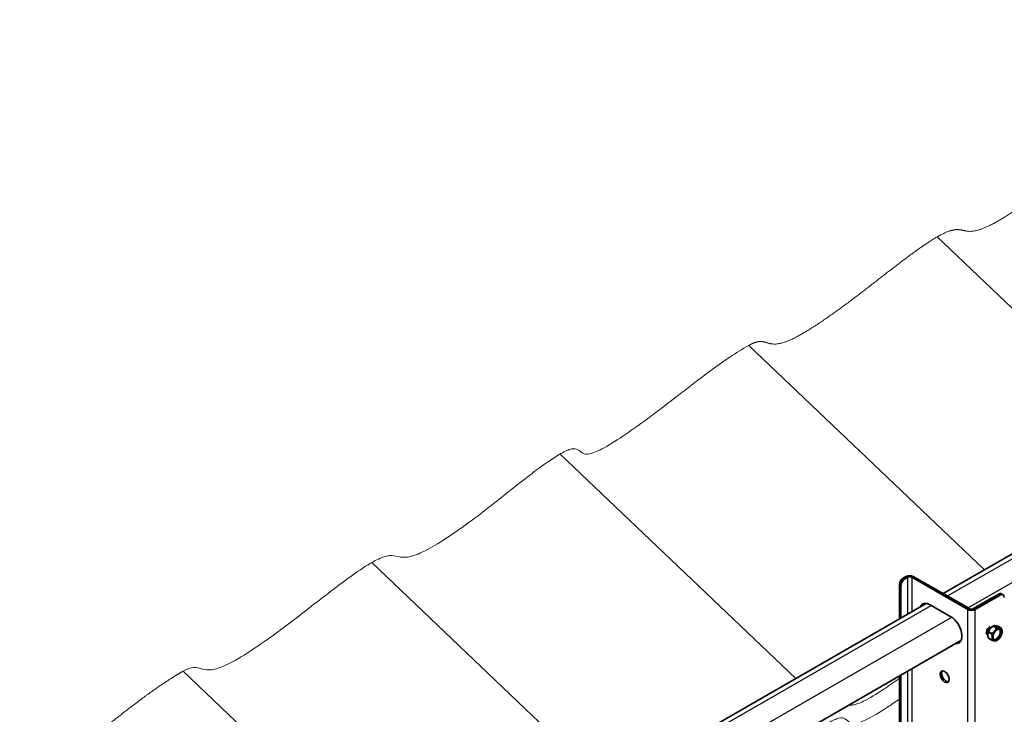
# Model space of a CAD drawing. Units: millimetres. Extents: x 32502 to 38802, y 43497 to 47952.
# Drawn here: x 33391 to 34068, y 45302 to 45779 of the extents above; entities that cross this region are included whole.
import ezdxf

# ---------------------------------------------------------------- set-up
doc = ezdxf.new("R2010")
doc.units = ezdxf.units.MM
doc.layers.add('Visible', color=7, linetype='Continuous', lineweight=35, true_color=0x22346e)
doc.layers.add('Visible Narrow', color=7, linetype='Continuous', lineweight=25, true_color=0x22346e)
doc.layers.add('ВИД', color=253, linetype='Continuous', lineweight=15)

msp = doc.modelspace()

# ---------------------------------------------------------------- linework, layer by layer
at = {"layer": 'Visible', "extrusion": (-0.707107, -0.407196, 0.578093)}
for p, q in [((34026.12, 45384.66), (34664.92, 45752.52)), ((33998.86, 45395.47), (34000.63, 45396.49)), ((33999.92, 45394.86), (34001.69, 45395.88)), ((34043.06, 45373.69), (34004.52, 45395.88)), ((34044.12, 45374.3), (34005.58, 45396.49)), ((33996.03, 45367.34), (33996.03, 45390.57)), ((33997.09, 45367.95), (33997.09, 45389.96)), ((34064.27, 45384.27), (34046.95, 45374.3)), ((34065.33, 45383.66), (34048.01, 45373.69)), ((34067.33, 45383.86), (34066.27, 45384.47)), ((33730.57, 45214.46), (34014.38, 45377.9)), ((34031.39, 45368.76), (34017.25, 45376.9)), ((34062.31, 45361.3), (34060.93, 45362.1)), ((34061.17, 45362.24), (34062.55, 45361.44)), ((34065.68, 45361.16), (34064.3, 45361.95)), ((34059.07, 45357.11), (34057.68, 45357.9)), ((34057.8, 45358.21), (34059.19, 45357.41)), ((33754.69, 45188.99), (34038.29, 45352.3)), ((34057.68, 45353.73), (34059.07, 45352.93)), ((34059.19, 45352.76), (34057.8, 45353.55)), ((33996.03, 45122.07), (33996.03, 45327.97)), ((33997.09, 45122.68), (33997.09, 45328.58))]:
    msp.add_line(p, q, dxfattribs=at)
at = {"layer": 'Visible', "extrusion": (1e-16, -2e-16, -1)}
for centre, radius, start, end in [((-34063.08, 45357.46), 5.49, 46.38631, 67.8852), ((-34058.82, 45359.06), 7.89, 191.37811, 213.57661)]:
    msp.add_arc(centre, radius, start, end, dxfattribs=at)
at = {"layer": 'Visible'}
for centre, radius, start, end in [((34064.67, 45355.65), 7.89, 146.42339, 168.62189), ((34060.94, 45358.06), 3.79, 155.5797, 180.59139), ((34063.54, 45359.07), 3.04, 28.10657, 39.53637), ((34060.4, 45357.25), 5.49, 292.1148, 313.61369), ((34058.34, 45359.4), 8.47, 313.6633, 326.30394)]:
    msp.add_arc(centre, radius, start, end, dxfattribs=at)
at = {"layer": 'Visible', "extrusion": (1e-16, -3e-16, -1)}
msp.add_arc((-34059.94, 45355.64), 3.04, 320.46363, 331.89343, dxfattribs=at)
at = {"layer": 'Visible'}
for centre, major_axis, ratio, start_param, end_param in [((34003.1, 45395.06), (3.5, 0), 0.575862, 0.785398, 2.356194), ((34003.1, 45395.06), (-2, 0), 0.575862, 3.926991, 5.497787), ((33999.92, 45391.59), (2, 3.47), 0.578093, 0.783464, 2.354261), ((34065.33, 45380.39), (2, 3.47), 0.578093, -0.787332, 0.783464), ((34017.25, 45368.11), (-5.36, 9.32), 0.578093, -0.783464, 0.396585), ((34018.31, 45368.72), (-5.36, 9.32), 0.578093, 0.098636, 0.396585), ((34031.39, 45359.97), (-5.36, 9.32), 0.578093, 2.787841, 5.499721), ((34045.53, 45375.11), (-3.5, 0), 0.575862, 0.785398, 2.356194), ((34045.53, 45375.11), (-2, 0), 0.575862, 0.785398, 2.356194), ((34057.91, 45358.95), (1.5, 2.6), 0.578093, 1.27911, 3.410931), ((34056.84, 45359.56), (1.5, 2.6), 0.578093, 3.502231, 3.815206), ((34032.45, 45360.58), (-5.36, 9.32), 0.578093, 2.787841, 3.042957), ((34027.15, 45327.52), (-2.25, 3.9), 0.578093, 1.570796326794966, 7.853981633974552), ((34028.21, 45328.13), (-2.25, 3.9), 0.578093, 0.237474, 2.904119)]:
    msp.add_ellipse(centre, major_axis=major_axis, ratio=ratio, start_param=start_param, end_param=end_param, dxfattribs=at)
at = {"layer": 'Visible', "extrusion": (-1.61587e-16, 9.30519e-17, -1)}
msp.add_ellipse((33998.86, 45392.2), major_axis=(2, 3.47), ratio=0.578093, start_param=3.928925, end_param=5.499721, dxfattribs=at)
at = {"layer": 'Visible', "extrusion": (-8.64906e-17, 4.98066e-17, -1)}
msp.add_ellipse((34064.27, 45381), major_axis=(2, 3.47), ratio=0.578093, start_param=-0.783464, end_param=0, dxfattribs=at)
at = {"layer": 'Visible'}
for points, weights, knots in [([(34058.1, 45361.77), (34057.56, 45361.31), (34057.14, 45360.56), (34056.66, 45359.7), (34056.53, 45358.75), (34056.41, 45357.8), (34056.71, 45357.09), (34056.79, 45356.93), (34056.88, 45356.79)], [0.989331319774, 0.95714933106, 1, 0.951056516295, 1, 0.951056516295, 1, 0.988141453659, 0.982029336083], [0.60248973, 0.60248973, 0.60248973, 0.62, 0.62, 0.64, 0.64, 0.66, 0.66, 0.66484581, 0.66484581, 0.66484581]), ([(34055.83, 45357.24), (34055.86, 45357.23), (34055.89, 45357.22), (34056.18, 45357.13), (34056.52, 45357.16)], [0.995837874028, 0.997822016847, 1, 0.977602146313, 0.975704012377], [0.47911, 0.47911, 0.47911, 0.48, 0.48, 0.48915254, 0.48915254, 0.48915254]), ([(34056.72, 45360.3), (34056.41, 45359.61), (34056.31, 45358.88), (34056.18, 45357.93), (34056.49, 45357.22), (34056.63, 45356.89), (34056.87, 45356.66)], [0.982701599933, 0.962278949925, 1, 0.951056516295, 1, 0.976284061499, 0.975551600937], [0.71117245, 0.71117245, 0.71117245, 0.72872344, 0.72872344, 0.75149605, 0.75149605, 0.76253069, 0.76253069, 0.76253069])]:
    msp.add_rational_spline(points, weights, degree=2, knots=knots, dxfattribs=at)
for points, knots in [([(34060.93, 45362.1), (34060.87, 45362.13), (34060.79, 45362.16), (34060.61, 45362.17), (34060.49, 45362.16), (34060.24, 45362.09), (34060.06, 45362), (34059.4, 45361.61), (34058.91, 45361.09), (34058.55, 45360.63), (34058.18, 45360.17), (34057.78, 45359.6), (34057.59, 45358.93), (34057.56, 45358.76), (34057.58, 45358.54), (34057.6, 45358.43), (34057.68, 45358.3), (34057.74, 45358.25), (34057.8, 45358.21)], [-0.2887849, -0.2887849, -0.2887849, -0.2887849, -0.2628558, -0.2628558, -0.2305005, -0.2305005, -0.1803862, -0.1803862, 0, 0, 0, 0.1803862, 0.1803862, 0.2305005, 0.2305005, 0.2628558, 0.2628558, 0.2887849, 0.2887849, 0.2887849, 0.2887849]), ([(34064.3, 45361.95), (34064.24, 45361.99), (34064.15, 45362.03), (34063.98, 45362.11), (34063.86, 45362.15), (34063.6, 45362.24), (34063.42, 45362.3), (34062.77, 45362.47), (34062.28, 45362.53), (34061.91, 45362.57), (34061.55, 45362.6), (34061.15, 45362.62), (34060.95, 45362.52), (34060.93, 45362.49), (34060.94, 45362.42), (34060.97, 45362.38), (34061.05, 45362.31), (34061.11, 45362.27), (34061.17, 45362.24)], [-0.2887849, -0.2887849, -0.2887849, -0.2887849, -0.2628558, -0.2628558, -0.2305005, -0.2305005, -0.1803862, -0.1803862, 0, 0, 0, 0.1803862, 0.1803862, 0.2305005, 0.2305005, 0.2628558, 0.2628558, 0.2887849, 0.2887849, 0.2887849, 0.2887849]), ([(34055.92, 45358.66), (34055.92, 45358.64), (34055.93, 45358.63), (34055.99, 45358.48), (34056.06, 45358.36), (34056.19, 45358.2), (34056.23, 45358.15), (34056.28, 45358.11)], [-0.3431338, -0.3431338, -0.3431338, -0.3431338, -0.33728179, -0.33728179, -0.2823986, -0.2823986, -0.25570682, -0.25570682, -0.25570682, -0.25570682]), ([(34057.68, 45353.73), (34057.62, 45353.76), (34057.55, 45353.82), (34057.42, 45353.96), (34057.35, 45354.06), (34057.21, 45354.3), (34057.14, 45354.48), (34056.91, 45355.18), (34056.86, 45355.8), (34056.86, 45356.29), (34056.86, 45356.78), (34056.91, 45357.34), (34057.14, 45357.78), (34057.21, 45357.87), (34057.35, 45357.95), (34057.42, 45357.97), (34057.55, 45357.96), (34057.62, 45357.94), (34057.68, 45357.9)], [0.8663547, 0.8663547, 0.8663547, 0.8663547, 0.8922838, 0.8922838, 0.9246391, 0.9246391, 0.9747534, 0.9747534, 1.1551396, 1.1551396, 1.1551396, 1.3355258, 1.3355258, 1.3856401, 1.3856401, 1.4179954, 1.4179954, 1.4439245, 1.4439245, 1.4439245, 1.4439245]), ([(34059.13, 45361.29), (34059.04, 45361.28), (34058.94, 45361.25), (34058.63, 45361.12), (34058.44, 45360.97), (34058.15, 45360.7), (34058, 45360.51), (34057.78, 45360.19), (34057.71, 45360.08), (34057.59, 45359.86), (34057.53, 45359.75), (34057.48, 45359.63)], [0.4621957, 0.4621957, 0.4621957, 0.4621957, 0.5058414, 0.5058414, 0.59606, 0.59606, 0.7140674, 0.7140674, 0.7722317, 0.7722317, 0.8281621, 0.8281621, 0.8281621, 0.8281621]), ([(34059.07, 45357.11), (34059.13, 45357.07), (34059.2, 45357.01), (34059.32, 45356.88), (34059.4, 45356.77), (34059.54, 45356.53), (34059.61, 45356.35), (34059.84, 45355.65), (34059.89, 45355.04), (34059.89, 45354.05), (34059.84, 45353.49), (34059.61, 45353.06), (34059.54, 45352.96), (34059.4, 45352.88), (34059.32, 45352.86), (34059.2, 45352.87), (34059.13, 45352.89), (34059.07, 45352.93)], [0.2887849, 0.2887849, 0.2887849, 0.2887849, 0.314714, 0.314714, 0.3470693, 0.3470693, 0.3971836, 0.3971836, 0.5775698, 0.5775698, 0.757956, 0.757956, 0.8080703, 0.8080703, 0.8404256, 0.8404256, 0.8663547, 0.8663547, 0.8663547, 0.8663547]), ([(34059.19, 45357.41), (34059.25, 45357.38), (34059.33, 45357.36), (34059.5, 45357.34), (34059.63, 45357.36), (34059.88, 45357.42), (34060.06, 45357.51), (34060.72, 45357.91), (34061.2, 45358.43), (34061.94, 45359.34), (34062.33, 45359.92), (34062.53, 45360.58), (34062.56, 45360.75), (34062.54, 45360.98), (34062.51, 45361.08), (34062.43, 45361.21), (34062.37, 45361.27), (34062.31, 45361.3)], [-0.8663547, -0.8663547, -0.8663547, -0.8663547, -0.8404256, -0.8404256, -0.8080703, -0.8080703, -0.757956, -0.757956, -0.5775698, -0.5775698, -0.3971836, -0.3971836, -0.3470693, -0.3470693, -0.314714, -0.314714, -0.2887849, -0.2887849, -0.2887849, -0.2887849]), ([(34065.17, 45360.05), (34064.95, 45360.18), (34064.68, 45360.24), (34064.09, 45360.19), (34063.76, 45360.08), (34063.13, 45359.75), (34062.82, 45359.54), (34062.24, 45359.01), (34061.96, 45358.7), (34061.44, 45358.01), (34061.21, 45357.63), (34060.82, 45356.85), (34060.67, 45356.44), (34060.45, 45355.65), (34060.39, 45355.26), (34060.38, 45354.86), (34060.38, 45354.81), (34060.38, 45354.77)], [0.0000118, 0.0000118, 0.0000118, 0.0000118, 0.1550351, 0.1550351, 0.3018166, 0.3018166, 0.4313555, 0.4313555, 0.5609251, 0.5609251, 0.6919615, 0.6919615, 0.8237767, 0.8237767, 0.9553945, 0.9553945, 0.9712953, 0.9712953, 0.9712953, 0.9712953]), ([(34062.55, 45361.44), (34062.61, 45361.41), (34062.7, 45361.36), (34062.87, 45361.29), (34062.99, 45361.24), (34063.25, 45361.15), (34063.43, 45361.1), (34064.09, 45360.93), (34064.57, 45360.86), (34065.31, 45360.79), (34065.7, 45360.78), (34065.9, 45360.87), (34065.93, 45360.91), (34065.91, 45360.97), (34065.88, 45361.01), (34065.8, 45361.08), (34065.74, 45361.12), (34065.68, 45361.16)], [-0.8663547, -0.8663547, -0.8663547, -0.8663547, -0.8404256, -0.8404256, -0.8080703, -0.8080703, -0.757956, -0.757956, -0.5775698, -0.5775698, -0.3971836, -0.3971836, -0.3470693, -0.3470693, -0.314714, -0.314714, -0.2887849, -0.2887849, -0.2887849, -0.2887849]), ([(34066.22, 45360.5), (34066.29, 45360.37), (34066.35, 45360.21), (34066.58, 45359.53), (34066.62, 45358.91), (34066.62, 45358.12), (34066.61, 45357.79), (34066.55, 45357.5)], [-0.8017745, -0.8017745, -0.8017745, -0.8017745, -0.757956, -0.757956, -0.5775698, -0.5775698, -0.4665181, -0.4665181, -0.4665181, -0.4665181]), ([(34057.8, 45353.55), (34057.74, 45353.59), (34057.68, 45353.63), (34057.63, 45353.68), (34057.62, 45353.69), (34057.6, 45353.71)], [-0.2887849, -0.2887849, -0.2887849, -0.2887849, -0.26285578, -0.26285578, -0.24946363, -0.24946363, -0.24946363, -0.24946363]), ([(34062.47, 45352.16), (34062.3, 45352.1), (34061.93, 45352.11), (34061.2, 45352.18), (34060.72, 45352.24), (34060.06, 45352.41), (34059.88, 45352.47), (34059.63, 45352.56), (34059.5, 45352.6), (34059.33, 45352.68), (34059.25, 45352.72), (34059.19, 45352.76)], [-0.7510088, -0.7510088, -0.7510088, -0.7510088, -0.5775698, -0.5775698, -0.3971836, -0.3971836, -0.3470693, -0.3470693, -0.314714, -0.314714, -0.2887849, -0.2887849, -0.2887849, -0.2887849]), ([(34060.38, 45354.77), (34060.38, 45354.43), (34060.42, 45354.12), (34060.59, 45353.6), (34060.72, 45353.39), (34060.95, 45353.15), (34061.04, 45353.09), (34061.13, 45353.04)], [0, 0, 0, 0, 0.1275316, 0.1275316, 0.2572632, 0.2572632, 0.3217318, 0.3217318, 0.3217318, 0.3217318])]:
    msp.add_open_spline(points, degree=3, knots=knots, dxfattribs=at)
msp.add_open_spline([(34055.88, 45357.06), (34055.94, 45357.1), (34056, 45357.14), (34056.06, 45357.18)], degree=3, dxfattribs=at)
at = {"layer": 'Visible Narrow', "extrusion": (-0.707107, -0.407196, 0.578093)}
for p, q in [((34029.04, 45382.98), (34668.4, 45751.16)), ((34043.18, 45374.84), (34682.52, 45743.01)), ((34001.69, 45395.88), (34000.63, 45396.49)), ((34001.69, 45395.88), (34001.69, 45370.59)), ((34005.58, 45396.49), (34004.52, 45395.88)), ((34004.52, 45395.88), (34004.52, 45372.22)), ((33997.09, 45389.96), (33996.03, 45390.57)), ((33998.86, 45395.47), (33999.92, 45394.86)), ((34065.33, 45383.66), (34064.27, 45384.27)), ((33735.56, 45213.97), (34017.86, 45376.54)), ((34044.12, 45374.3), (34043.06, 45373.69)), ((34043.06, 44883.16), (34043.06, 45373.69)), ((34046.95, 45374.3), (34048.01, 45373.69)), ((34048.01, 44883.16), (34048.01, 45373.69)), ((33749.7, 45205.83), (34031.98, 45368.39)), ((34001.69, 45331.23), (34001.69, 45125.33)), ((34004.52, 45332.86), (34004.52, 45126.96))]:
    msp.add_line(p, q, dxfattribs=at)
at = {"layer": 'Visible Narrow'}
for centre, major_axis, ratio, start_param, end_param in [((34061.05, 45357.75), (2.7, 4.68), 0.578093, 0.752077, 0.814851), ((34058.76, 45359.07), (1.2, 2.08), 0.578093, 0.636758, 1.635852), ((34061.05, 45357.75), (2.7, 4.68), 0.578093, 1.799275, 1.862049), ((34062.43, 45356.96), (2.7, 4.68), 0.578093, 1.799275, 1.862049), ((34062.69, 45356.81), (1.9, 3.3), 0.578093, 3.031573, 6.393426), ((34062.43, 45356.96), (2.7, 4.68), 0.578093, 0.752077, 0.814851), ((34066.23, 45358.32), (-0.311, 0), 0.575862, 0.785398, 2.671038), ((34061.05, 45357.75), (2.7, 4.68), 0.578093, 2.846473, 2.909247), ((34062.43, 45356.96), (2.7, 4.68), 0.578093, 2.846473, 2.909247)]:
    msp.add_ellipse(centre, major_axis=major_axis, ratio=ratio, start_param=start_param, end_param=end_param, dxfattribs=at)
at = {"layer": 'Visible Narrow', "extrusion": (7.50967e-17, -4.32453e-17, -1)}
msp.add_ellipse((34062.86, 45356.71), major_axis=(2.02, 3.51), ratio=0.578093, start_param=0.073516, end_param=3.068126, dxfattribs=at)
at = {"layer": 'Visible Narrow', "extrusion": (-1.14131e-27, 1e-16, -1)}
msp.add_ellipse((34060.07, 45354.77), major_axis=(0.311, 0), ratio=0.575862, start_param=0, end_param=1.100242, dxfattribs=at)
at = {"layer": 'Visible Narrow'}
for points, knots in [([(34060.21, 45354.61), (34060.21, 45355.09), (34060.29, 45355.61), (34060.45, 45356.14), (34060.6, 45356.67), (34060.84, 45357.21), (34061.13, 45357.72), (34061.42, 45358.22), (34061.77, 45358.69), (34062.15, 45359.1), (34062.53, 45359.5), (34062.94, 45359.83), (34063.36, 45360.07), (34063.77, 45360.31), (34064.18, 45360.45), (34064.56, 45360.48), (34064.94, 45360.52), (34065.29, 45360.45), (34065.58, 45360.28), (34065.88, 45360.11), (34066.11, 45359.84), (34066.27, 45359.5), (34066.43, 45359.15), (34066.51, 45358.72), (34066.51, 45358.24)], [0, 0, 0, 0, 0.0625, 0.0625, 0.0625, 0.125, 0.125, 0.125, 0.1875, 0.1875, 0.1875, 0.25, 0.25, 0.25, 0.3125, 0.3125, 0.3125, 0.375, 0.375, 0.375, 0.4375, 0.4375, 0.4375, 0.5, 0.5, 0.5, 0.5]), ([(34066.51, 45358.24), (34066.51, 45357.76), (34066.43, 45357.24), (34066.27, 45356.71), (34066.11, 45356.18), (34065.88, 45355.64), (34065.58, 45355.13), (34065.29, 45354.63), (34064.94, 45354.16), (34064.56, 45353.75), (34064.18, 45353.35), (34063.77, 45353.02), (34063.36, 45352.78), (34062.94, 45352.55), (34062.53, 45352.4), (34062.15, 45352.37), (34061.77, 45352.33), (34061.42, 45352.4), (34061.13, 45352.57), (34060.84, 45352.74), (34060.6, 45353.01), (34060.45, 45353.36), (34060.29, 45353.7), (34060.21, 45354.13), (34060.21, 45354.61)], [0.5, 0.5, 0.5, 0.5, 0.5625, 0.5625, 0.5625, 0.625, 0.625, 0.625, 0.6875, 0.6875, 0.6875, 0.75, 0.75, 0.75, 0.8125, 0.8125, 0.8125, 0.875, 0.875, 0.875, 0.9375, 0.9375, 0.9375, 1, 1, 1, 1]), ([(34061.13, 45353.04), (34061.39, 45352.89), (34061.71, 45352.82), (34062.4, 45352.89), (34062.77, 45353.02), (34063.52, 45353.45), (34063.9, 45353.75), (34064.59, 45354.48), (34064.91, 45354.91), (34065.44, 45355.83), (34065.65, 45356.32), (34065.94, 45357.28), (34066.01, 45357.76), (34066.01, 45358.19)], [0.1253078, 0.1253078, 0.1253078, 0.1253078, 0.1875, 0.1875, 0.25, 0.25, 0.3125, 0.3125, 0.375, 0.375, 0.4375, 0.4375, 0.5, 0.5, 0.5, 0.5]), ([(34066.01, 45358.19), (34066.01, 45358.63), (34065.94, 45359.02), (34065.65, 45359.65), (34065.44, 45359.9), (34065.17, 45360.05), (34065.17, 45360.05), (34065.17, 45360.05)], [0.5, 0.5, 0.5, 0.5, 0.5625, 0.5625, 0.625, 0.625, 0.6253032, 0.6253032, 0.6253032, 0.6253032])]:
    msp.add_open_spline(points, degree=3, knots=knots, dxfattribs=at)
msp.add_open_spline([(34061.13, 45353.04), (34061.13, 45353.04), (34061.13, 45353.04), (34061.13, 45353.04)], degree=3, dxfattribs=at)
at = {"layer": 'ВИД', "extrusion": (-0.707107, -0.407196, 0.578093)}
for p, q in [((34184.08, 45475.63), (34022.03, 45629.83)), ((34054.46, 45400.98), (33892.41, 45555.18)), ((34054.46, 45400.98), (33892.41, 45555.18)), ((33924.82, 45326.33), (33762.76, 45480.52)), ((33795.28, 45251.73), (33633.23, 45405.93)), ((33667.24, 45175.54), (33503.57, 45331.27))]:
    msp.add_line(p, q, dxfattribs=at)
at = {"layer": 'ВИД'}
for points in [[(33892.41, 45555.18), (33894.44, 45556.35), (33898.03, 45558.01), (33902.05, 45558.49), (33905.77, 45556.4), (33912.4, 45554.98), (33925.22, 45560.13), (33943.22, 45571.76), (33960.75, 45584.42), (33977.2, 45597.12), (33992.75, 45609.35), (34007.93, 45620.82), (34022.99, 45631.13), (34033.95, 45636.01), (34039.56, 45634.43), (34045.35, 45632.42), (34056.39, 45635.77), (34074.02, 45646.69), (34090.98, 45658.75), (34106.46, 45670.78), (34121.28, 45682.72), (34136.39, 45694.47), (34152.33, 45705.74), (34162.93, 45710.33), (34165.71, 45706.31), (34169.13, 45702.46), (34181.51, 45707.53), (34201.5, 45721.05), (34221.02, 45735.59), (34238.64, 45749.36), (34253.7, 45761), (34264.67, 45768.85), (34272.87, 45774.15), (34278.44, 45777.48), (34281.25, 45779.1)], [(33114.73, 45107.35), (33116.76, 45108.52), (33120.36, 45110.18), (33124.38, 45110.66), (33128.1, 45108.56), (33134.73, 45107.14), (33147.55, 45112.3), (33165.55, 45123.93), (33183.07, 45136.59), (33199.52, 45149.29), (33215.07, 45161.51), (33230.25, 45172.99), (33245.31, 45183.3), (33256.27, 45188.18), (33261.88, 45186.59), (33267.67, 45184.58), (33278.71, 45187.93), (33296.34, 45198.85), (33313.3, 45210.92), (33328.78, 45222.94), (33343.6, 45234.88), (33358.71, 45246.64), (33374.65, 45257.9), (33385.25, 45262.5), (33388.03, 45258.48), (33391.45, 45254.62), (33403.83, 45259.69), (33423.83, 45273.22), (33443.35, 45287.76), (33460.97, 45301.53), (33476.02, 45313.16), (33487, 45321.02), (33495.2, 45326.31), (33500.76, 45329.65), (33503.57, 45331.27)]]:
    msp.add_open_spline(points, degree=5, dxfattribs=at)
for points, knots in [([(33503.57, 45331.27), (33506.58, 45333), (33508.88, 45333.74), (33510.82, 45333.85), (33513.04, 45333.97), (33514.81, 45333.25), (33516.95, 45332.69), (33518.71, 45332.22), (33520.75, 45331.91), (33523.48, 45332.31), (33525.98, 45332.68), (33529.06, 45333.65), (33532.73, 45335.33), (33537.03, 45337.29), (33542.12, 45340.22), (33547.51, 45343.65), (33552.53, 45346.85), (33557.74, 45350.44), (33562.84, 45354.08), (33570.43, 45359.51), (33577.79, 45365.08), (33584.85, 45370.52), (33592.7, 45376.58), (33600.22, 45382.51), (33607.61, 45388.12), (33612.37, 45391.73), (33617.1, 45395.24), (33621.68, 45398.45), (33626.77, 45402.01), (33631.63, 45405.15), (33635.69, 45407.29), (33638.81, 45408.93), (33641.44, 45409.97), (33643.62, 45410.44), (33646.1, 45410.98), (33648, 45410.77), (33649.85, 45410.4), (33651.93, 45409.98), (33654.01, 45409.4), (33656.92, 45409.64), (33659.13, 45409.82), (33661.82, 45410.5), (33665.11, 45411.84), (33668.46, 45413.22), (33672.45, 45415.3), (33676.75, 45417.86), (33681.35, 45420.6), (33686.25, 45423.82), (33691.05, 45427.13), (33696.78, 45431.1), (33702.35, 45435.19), (33707.7, 45439.26), (33716.72, 45446.12), (33725.14, 45452.95), (33733.68, 45459.65), (33737.89, 45462.95), (33742.14, 45466.25), (33746.41, 45469.42), (33751.53, 45473.21), (33756.67, 45476.84), (33761.07, 45479.52), (33764.2, 45481.42), (33766.92, 45482.82), (33769.05, 45483.57), (33771.32, 45484.36), (33772.91, 45484.42), (33774.11, 45483.99), (33775.48, 45483.5), (33776.35, 45482.4), (33777.6, 45481.55), (33778.63, 45480.85), (33779.94, 45480.37), (33781.92, 45480.56), (33783.94, 45480.75), (33786.64, 45481.64), (33790.03, 45483.28), (33793.94, 45485.19), (33798.77, 45488.09), (33803.99, 45491.54), (33809.27, 45495.02), (33814.9, 45499.01), (33820.39, 45503.02), (33827.82, 45508.46), (33835.03, 45513.97), (33841.71, 45519.12), (33848.15, 45524.1), (33854.09, 45528.73), (33859.64, 45532.94), (33866.62, 45538.24), (33873.01, 45542.89), (33879.39, 45547.11), (33883.7, 45549.97), (33888.01, 45552.65), (33892.41, 45555.18)], [0, 0, 0, 0, 0.030856, 0.030856, 0.030856, 0.066257, 0.066257, 0.066257, 0.095436, 0.095436, 0.095436, 0.122155, 0.122155, 0.122155, 0.153471, 0.153471, 0.153471, 0.182659, 0.182659, 0.182659, 0.226112, 0.226112, 0.226112, 0.27448, 0.27448, 0.27448, 0.305663, 0.305663, 0.305663, 0.340307, 0.340307, 0.340307, 0.366849, 0.366849, 0.366849, 0.397207, 0.397207, 0.397207, 0.431165, 0.431165, 0.431165, 0.456956, 0.456956, 0.456956, 0.483322, 0.483322, 0.483322, 0.511522, 0.511522, 0.511522, 0.54526, 0.54526, 0.54526, 0.602103, 0.602103, 0.602103, 0.630145, 0.630145, 0.630145, 0.663734, 0.663734, 0.663734, 0.687671, 0.687671, 0.687671, 0.713096, 0.713096, 0.713096, 0.741923, 0.741923, 0.741923, 0.765765, 0.765765, 0.765765, 0.790042, 0.790042, 0.790042, 0.818102, 0.818102, 0.818102, 0.846452, 0.846452, 0.846452, 0.884839, 0.884839, 0.884839, 0.921854, 0.921854, 0.921854, 0.968459, 0.968459, 0.968459, 1, 1, 1, 1]), ([(33961.38, 45308.01), (33961.94, 45307.93), (33962.57, 45307.91), (33963.29, 45307.97), (33965.31, 45308.16), (33968.01, 45309.06), (33971.4, 45310.7), (33975.32, 45312.6), (33980.14, 45315.51), (33985.37, 45318.96), (33988.82, 45321.23), (33992.42, 45323.73), (33996.03, 45326.3)], [0.75709344, 0.75709344, 0.75709344, 0.75709344, 0.76576486, 0.76576486, 0.76576486, 0.79004175, 0.79004175, 0.79004175, 0.81810168, 0.81810168, 0.81810168, 0.83664277, 0.83664277, 0.83664277, 0.83664277]), ([(33687.34, 45146.2), (33690.35, 45147.93), (33692.64, 45148.68), (33694.58, 45148.78), (33696.81, 45148.9), (33698.58, 45148.18), (33700.72, 45147.62), (33702.48, 45147.16), (33704.52, 45146.84), (33707.25, 45147.24), (33709.75, 45147.61), (33712.83, 45148.58), (33716.5, 45150.26), (33720.79, 45152.22), (33725.89, 45155.15), (33731.27, 45158.59), (33736.29, 45161.79), (33741.51, 45165.38), (33746.61, 45169.02), (33754.2, 45174.44), (33761.56, 45180.01), (33768.62, 45185.46), (33776.47, 45191.52), (33783.99, 45197.44), (33791.37, 45203.05), (33796.13, 45206.67), (33800.87, 45210.18), (33805.45, 45213.38), (33810.54, 45216.95), (33815.4, 45220.08), (33819.46, 45222.22), (33822.58, 45223.86), (33825.21, 45224.9), (33827.39, 45225.37), (33829.87, 45225.91), (33831.76, 45225.71), (33833.62, 45225.33), (33835.7, 45224.91), (33837.78, 45224.33), (33840.69, 45224.57), (33842.9, 45224.76), (33845.59, 45225.43), (33848.88, 45226.77), (33852.23, 45228.15), (33856.21, 45230.24), (33860.51, 45232.79), (33865.11, 45235.53), (33870.02, 45238.76), (33874.81, 45242.07), (33880.55, 45246.03), (33886.12, 45250.13), (33891.47, 45254.19), (33900.48, 45261.05), (33908.91, 45267.88), (33917.44, 45274.58), (33921.65, 45277.89), (33925.91, 45281.18), (33930.18, 45284.35), (33935.29, 45288.15), (33940.44, 45291.77), (33944.83, 45294.45), (33947.97, 45296.36), (33950.69, 45297.75), (33952.82, 45298.5), (33955.09, 45299.29), (33956.68, 45299.35), (33957.88, 45298.92), (33959.24, 45298.44), (33960.12, 45297.33), (33961.37, 45296.49), (33962.4, 45295.79), (33963.71, 45295.3), (33965.69, 45295.49), (33967.7, 45295.68), (33970.41, 45296.57), (33973.8, 45298.22), (33977.71, 45300.12), (33982.54, 45303.02), (33987.76, 45306.47), (33990.45, 45308.25), (33993.23, 45310.15), (33996.03, 45312.12)], [0, 0, 0, 0, 0.030856, 0.030856, 0.030856, 0.0662569, 0.0662569, 0.0662569, 0.0954363, 0.0954363, 0.0954363, 0.1221549, 0.1221549, 0.1221549, 0.153471, 0.153471, 0.153471, 0.1826591, 0.1826591, 0.1826591, 0.2261124, 0.2261124, 0.2261124, 0.2744803, 0.2744803, 0.2744803, 0.3056633, 0.3056633, 0.3056633, 0.3403073, 0.3403073, 0.3403073, 0.3668492, 0.3668492, 0.3668492, 0.397207, 0.397207, 0.397207, 0.431165, 0.431165, 0.431165, 0.4569558, 0.4569558, 0.4569558, 0.4833221, 0.4833221, 0.4833221, 0.5115223, 0.5115223, 0.5115223, 0.5452604, 0.5452604, 0.5452604, 0.6021028, 0.6021028, 0.6021028, 0.6301453, 0.6301453, 0.6301453, 0.6637339, 0.6637339, 0.6637339, 0.6876708, 0.6876708, 0.6876708, 0.7130956, 0.7130956, 0.7130956, 0.7419226, 0.7419226, 0.7419226, 0.7657649, 0.7657649, 0.7657649, 0.7900417, 0.7900417, 0.7900417, 0.8181017, 0.8181017, 0.8181017, 0.8325422, 0.8325422, 0.8325422, 0.8325422])]:
    msp.add_open_spline(points, degree=3, knots=knots, dxfattribs=at)

doc.saveas('drawing.dxf')
